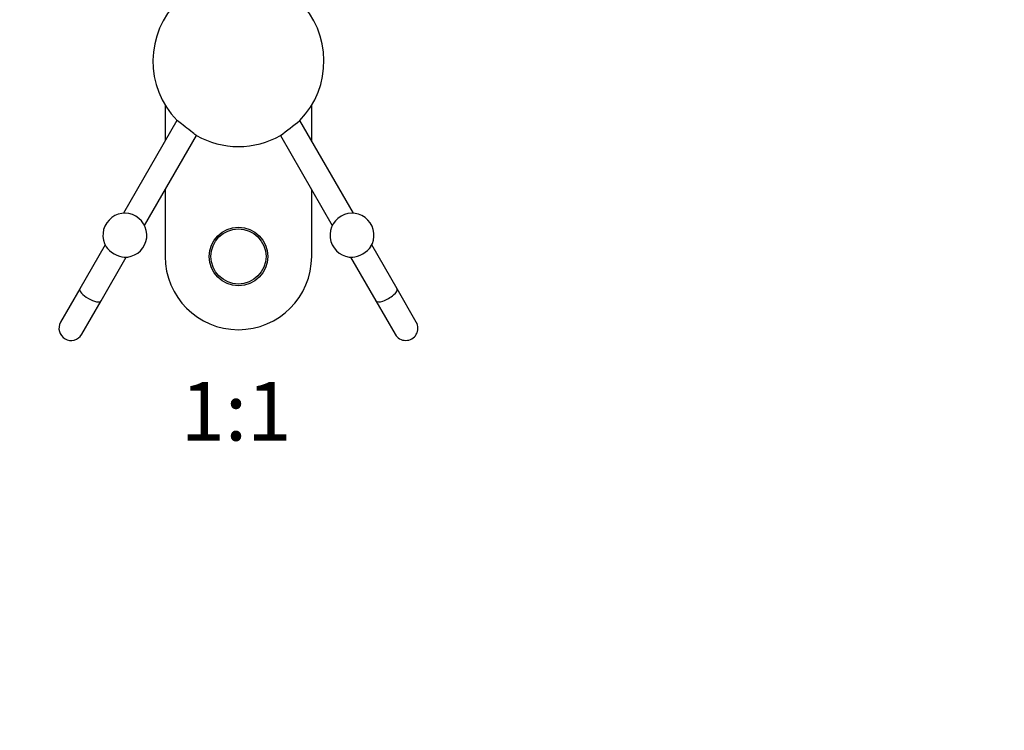
# Model space of a CAD drawing. Units: millimetres. Extents: x 0 to 768, y 0 to 1164.
# Drawn here: x 365 to 566, y 582 to 728 of the extents above; entities that cross this region are included whole.
import ezdxf
from ezdxf import colors
from ezdxf.entities.mleader import LeaderData, LeaderLine
from ezdxf.enums import TextEntityAlignment as Align
from ezdxf.math import Vec2, Vec3

# ---------------------------------------------------------------- set-up
doc = ezdxf.new("R2010")
doc.units = ezdxf.units.MM
doc.layers.add('DV1_Défaut', color=7, linetype='Continuous')
doc.layers.add('Défaut', color=7, linetype='Continuous')
doc.styles.add('SEACAD_ArialB', font='arialbd.ttf')

# ---------------------------------------------------------------- blocks, each defined once
blk = doc.blocks.new('_DOT')
at = {"color": 0}
blk.add_line((0, 0), (-1, 0), dxfattribs=at)
at = {"color": 0, "const_width": 0.333}
blk.add_lwpolyline([(-0.1665, 0, 1), (0.1665, 0, 1)], format="xyb", close=True, dxfattribs=at)
blk = doc.blocks.new('SE')
at = {"layer": 'DV1_Défaut', "color": 7, "linetype": 'Continuous'}
for p, q in [((394.64, 710.07), (394.64, 702.72)), ((424.64, 702.72), (424.64, 710.07)), ((397.06, 706.92), (386.09, 687.91)), ((433.19, 687.91), (422.22, 706.92)), ((390.42, 685.41), (401.06, 703.83)), ((418.23, 703.83), (428.86, 685.41)), ((394.64, 692.72), (394.64, 679.08)), ((424.64, 679.08), (424.64, 692.72)), ((382.35, 681.43), (377.18, 672.47)), ((442.11, 672.47), (436.94, 681.43)), ((381.51, 669.97), (386.68, 678.93)), ((432.6, 678.93), (437.78, 669.97)), ((377.18, 672.47), (373.23, 665.63)), ((446.06, 665.63), (442.11, 672.47)), ((377.56, 663.13), (381.51, 669.97)), ((437.78, 669.97), (441.73, 663.13))]:
    blk.add_line(p, q, dxfattribs=at)
for radius in [6, 5.65]:
    blk.add_circle((409.64, 679.08), radius, dxfattribs=at)
for centre, radius, start, end in [((409.64, 719.08), 17.5, 315.9321, 224.0676), ((-174.25, 1475.46), 972.85, 307.51805, 307.81503), ((409.64, 719.08), 17.5, 240.5953, 270), ((409.64, 719.08), 17.5, 270, 299.4051), ((386.39, 683.42), 4.5, 267.7679, 212.2321), ((432.9, 683.42), 4.5, 327.7679, 120), ((432.9, 683.42), 4.5, 120, 272.2321), ((409.64, 679.08), 15, 180, 0), ((375.39, 664.38), 2.5, 150, 330), ((443.89, 664.38), 2.5, 210, 30)]:
    blk.add_arc(centre, radius, start, end, dxfattribs=at)
for centre, major_axis, start_param, end_param in [((384.63, 680.38), (2.17, -1.25), 3.717673, 5.707105), ((434.66, 680.38), (2.17, 1.25), 3.717673, 5.707105), ((379.34, 671.22), (2.17, -1.25), 3.141593, 6.283185), ((439.95, 671.22), (-2.17, -1.25), 0, 3.141593)]:
    blk.add_ellipse(centre, major_axis=major_axis, ratio=0.34202, start_param=start_param, end_param=end_param, dxfattribs=at)
blk.add_open_spline([(401.06, 703.83), (401.06, 703.83), (401.05, 703.84), (400.94, 703.93), (400.63, 704.16), (399.78, 704.82), (399.23, 705.24), (398.2, 706.04), (397.73, 706.4), (397.2, 706.82), (397.07, 706.91), (397.07, 706.92)], degree=3, knots=[0, 0, 0, 0, 0.055827, 0.055827, 0.305714, 0.305714, 0.555602, 0.555602, 0.805489, 0.805489, 1, 1, 1, 1], dxfattribs=at)

msp = doc.modelspace()

# ---------------------------------------------------------------- block references
at = {"layer": 'Défaut'}
msp.add_blockref('SE', (0, 0), dxfattribs=at)

# ---------------------------------------------------------------- texts
at = {"layer": 'Défaut', "color": 7, "linetype": 'Continuous', "style": 'SEACAD_ArialB'}
msp.add_text('1:1', height=12, dxfattribs=at).set_placement((397.78, 653.38), align=Align.TOP_LEFT)

# ---------------------------------------------------------------- leaders
at = {"layer": 'Défaut', "color": 7, "linetype": 'Continuous'}
ml = msp.add_multileader_mtext('Standard', dxfattribs=at)
ml.set_content('{\\pxsm0.9;\\fSolid Edge ISO|b1||i0||c0|p34;\\W1.;27/03/2018\\P}', color=256)
ml.set_leader_properties()
ml.set_arrow_properties(name='DOT')
ml.build(insert=Vec2(0, 0))
ml.multileader.update_dxf_attribs({"leader_type": 0, "dogleg_length": 0, "arrow_head_size": 12})
ctx = ml.context
ctx.base_point, ctx.char_height, ctx.arrow_head_size, ctx.landing_gap_size = Vec3(656.6, 1156.97), 12, 12, 4.2
notes = []
notes.append((ctx, [(0, (0, 0, 0), (0, 0), (1, 0), 1, [])]))
ctx.mtext.insert = Vec3(658.6, 1163.09)
for ctx, leaders in notes:
    for number, flags, end, landing, length, lines in leaders:
        leader = LeaderData()
        leader.index, (leader.has_last_leader_line, leader.has_dogleg_vector, leader.attachment_direction) = number, flags
        leader.last_leader_point, leader.dogleg_vector, leader.dogleg_length = Vec3(end), Vec3(landing), length
        for number, points, colour, breaks in lines:
            line = LeaderLine()
            line.index, line.vertices, line.color, line.breaks = number, Vec3.list(points), colors.encode_raw_color(colour), breaks
            leader.lines.append(line)
        ctx.leaders.append(leader)

doc.saveas('drawing.dxf')
